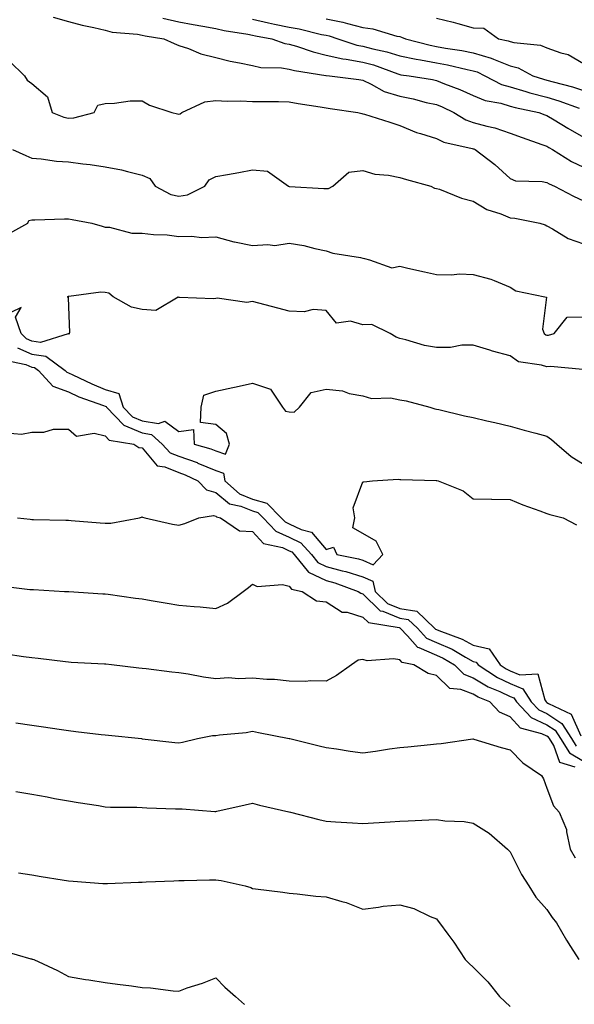
# Model space of a CAD drawing. Units: inches. Extents: x 934163 to 936803, y 7297898 to 7300538.
# Drawn here: x 936215 to 936366, y 7298750 to 7299017 of the extents above; entities that cross this region are included whole.
import ezdxf

# ---------------------------------------------------------------- set-up
doc = ezdxf.new("R2010")
doc.units = ezdxf.units.IN
doc.header["$MEASUREMENT"] = 0
doc.layers.add('Contour_93417297', color=7, linetype='Continuous', true_color=0xa702de)

msp = doc.modelspace()

# ---------------------------------------------------------------- linework, layer by layer
at = {"layer": 'Contour_93417297'}
for points in [[(936223.93, 7299017.81, 3223), (936228.05, 7299016.65, 3223), (936231.81, 7299015.68, 3223), (936234.95, 7299015.02, 3223), (936238.05, 7299014.28, 3223), (936239.92, 7299013.79, 3223), (936246.78, 7299013.19, 3223), (936248.05, 7299012.94, 3223), (936248.86, 7299012.73, 3223), (936253.95, 7299011.92, 3223), (936256.8, 7299010.67, 3223), (936258.05, 7299010.17, 3223), (936260.66, 7299009.3, 3223), (936264.01, 7299007.88, 3223), (936268.05, 7299006.87, 3223), (936271.96, 7299005.84, 3223), (936274.5, 7299005.46, 3223), (936278.05, 7299004.69, 3223), (936280.31, 7299004.18, 3223), (936285.92, 7299004.05, 3223), (936288.05, 7299003.71, 3223), (936289.45, 7299003.32, 3223), (936297.95, 7299002.02, 3223), (936298.05, 7299002, 3223), (936298.11, 7299001.98, 3223), (936298.97, 7299001.92, 3223), (936306.99, 7299000.86, 3223), (936308.05, 7299000.71, 3223), (936310.32, 7298999.65, 3223), (936313.8, 7298997.66, 3223), (936318.05, 7298996.35, 3223), (936321.74, 7298995.61, 3223), (936325.27, 7298994.7, 3223), (936328.05, 7298994.09, 3223), (936329.6, 7298993.46, 3223), (936332.78, 7298991.92, 3223), (936336.07, 7298989.95, 3223), (936338.05, 7298989.26, 3223), (936341.75, 7298988.22, 3223), (936343.88, 7298987.75, 3223), (936348.05, 7298986.35, 3223), (936351.3, 7298985.17, 3223), (936356.7, 7298983.27, 3223), (936358.05, 7298982.79, 3223), (936358.59, 7298982.47, 3223), (936359.56, 7298981.92, 3223), (936364.77, 7298978.65, 3223), (936368.05, 7298977.06, 3223)], [(936253.68, 7299017.55, 3224), (936258.05, 7299016.58, 3224), (936261.97, 7299015.85, 3224), (936264.56, 7299015.41, 3224), (936268.05, 7299014.77, 3224), (936270.32, 7299014.2, 3224), (936276.75, 7299013.22, 3224), (936278.05, 7299012.94, 3224), (936278.88, 7299012.75, 3224), (936283.35, 7299011.92, 3224), (936286.82, 7299010.69, 3224), (936288.05, 7299010.49, 3224), (936290.03, 7299009.95, 3224), (936294.5, 7299008.38, 3224), (936298.05, 7299007.55, 3224), (936302.64, 7299006.51, 3224), (936303.52, 7299006.45, 3224), (936308.05, 7299005.65, 3224), (936310.98, 7299004.85, 3224), (936317.54, 7299002.43, 3224), (936318.05, 7299002.27, 3224), (936318.34, 7299002.21, 3224), (936320.62, 7299001.92, 3224), (936326.99, 7299000.86, 3224), (936328.05, 7299000.62, 3224), (936330.23, 7298999.74, 3224), (936334.36, 7298998.23, 3224), (936338.05, 7298996.55, 3224), (936341.31, 7298995.18, 3224), (936345.53, 7298994.44, 3224), (936348.05, 7298993.7, 3224), (936349.43, 7298993.3, 3224), (936355.85, 7298991.92, 3224), (936357.46, 7298991.32, 3224), (936358.05, 7298991.12, 3224), (936360.04, 7298989.93, 3224), (936363.79, 7298987.66, 3224), (936368.05, 7298985.22, 3224)], [(936278.05, 7299017.25, 3225), (936282.39, 7299016.26, 3225), (936284.02, 7299015.95, 3225), (936288.05, 7299015.09, 3225), (936290.75, 7299014.63, 3225), (936296.83, 7299013.13, 3225), (936298.05, 7299012.9, 3225), (936298.86, 7299012.73, 3225), (936301.26, 7299011.92, 3225), (936306.38, 7299010.25, 3225), (936308.05, 7299009.96, 3225), (936310.74, 7299009.23, 3225), (936314.55, 7299008.41, 3225), (936318.05, 7299007.31, 3225), (936322.53, 7299006.39, 3225), (936323.72, 7299006.25, 3225), (936328.05, 7299005.46, 3225), (936331.04, 7299004.92, 3225), (936336.38, 7299003.6, 3225), (936338.05, 7299003.25, 3225), (936339.08, 7299002.95, 3225), (936341.22, 7299001.92, 3225), (936345.72, 7298999.59, 3225), (936348.05, 7298998.89, 3225), (936352.31, 7298997.66, 3225), (936353.43, 7298997.29, 3225), (936358.05, 7298996.1, 3225), (936361.28, 7298995.15, 3225), (936366.83, 7298993.14, 3225)], [(936298.05, 7299017.41, 3226), (936302.63, 7299016.5, 3226), (936303.9, 7299016.07, 3226), (936308.05, 7299015.03, 3226), (936310.78, 7299014.64, 3226), (936317.26, 7299012.71, 3226), (936318.05, 7299012.56, 3226), (936318.56, 7299012.43, 3226), (936319.63, 7299011.92, 3226), (936326.34, 7299010.21, 3226), (936328.05, 7299009.9, 3226), (936330.53, 7299009.44, 3226), (936334.94, 7299008.81, 3226), (936338.05, 7299008.18, 3226), (936342.88, 7299006.74, 3226), (936343.54, 7299006.43, 3226), (936348.05, 7299004.65, 3226), (936350.22, 7299004.09, 3226), (936354.25, 7299001.92, 3226), (936357.11, 7299000.98, 3226), (936358.05, 7299000.74, 3226), (936359.73, 7299000.24, 3226), (936365, 7298998.87, 3226), (936368.05, 7298997.88, 3226)], [(936328.05, 7299017.53, 3227), (936332.63, 7299016.5, 3227), (936333.9, 7299016.07, 3227), (936338.05, 7299014.94, 3227), (936340.96, 7299014.84, 3227), (936344.9, 7299011.92, 3227), (936347.53, 7299011.4, 3227), (936348.05, 7299011.2, 3227), (936349.03, 7299010.94, 3227), (936356.35, 7299010.22, 3227), (936358.05, 7299009.53, 3227), (936361.82, 7299008.14, 3227), (936363.82, 7299007.68, 3227), (936368.05, 7299005.28, 3227)], [(936212.03, 7299005.9, 3222), (936216.12, 7299001.92, 3222), (936216.82, 7299000.7, 3222), (936218.05, 7298999.81, 3222), (936222.34, 7298996.21, 3222), (936223.64, 7298991.92, 3222), (936226.79, 7298990.65, 3222), (936228.05, 7298990.37, 3222), (936229.5, 7298990.46, 3222), (936235.03, 7298991.92, 3222), (936236.07, 7298993.9, 3222), (936238.05, 7298994.41, 3222), (936240.58, 7298994.46, 3222), (936244.86, 7298995.11, 3222), (936248.05, 7298995.14, 3222), (936250.11, 7298993.97, 3222), (936256.16, 7298991.92, 3222), (936257.7, 7298991.57, 3222), (936258.05, 7298991.52, 3222), (936258.36, 7298991.61, 3222), (936258.86, 7298991.92, 3222), (936265.11, 7298994.86, 3222), (936268.05, 7298995.19, 3222), (936271.13, 7298995, 3222), (936274.85, 7298995.12, 3222), (936278.05, 7298994.95, 3222), (936281.03, 7298994.9, 3222), (936285.09, 7298994.89, 3222), (936288.05, 7298994.84, 3222), (936290.49, 7298994.36, 3222), (936296.46, 7298993.5, 3222), (936298.05, 7298993.22, 3222), (936299.19, 7298993.06, 3222), (936306.69, 7298991.92, 3222), (936307.8, 7298991.67, 3222), (936308.05, 7298991.62, 3222), (936308.5, 7298991.47, 3222), (936315.42, 7298989.29, 3222), (936318.05, 7298988.41, 3222), (936322.65, 7298986.52, 3222), (936323.69, 7298986.28, 3222), (936328.05, 7298984.87, 3222), (936330.01, 7298983.88, 3222), (936337.76, 7298982.21, 3222), (936338.05, 7298982.12, 3222), (936338.2, 7298982.07, 3222), (936338.59, 7298981.92, 3222), (936343.92, 7298977.79, 3222), (936348.05, 7298974, 3222), (936349.57, 7298973.43, 3222), (936356.77, 7298973.2, 3222), (936358.05, 7298972.92, 3222), (936358.67, 7298972.55, 3222), (936360.11, 7298971.92, 3222), (936365.32, 7298969.19, 3222), (936368.05, 7298967.95, 3222)], [(936212.88, 7298981.92, 3221), (936216.43, 7298980.3, 3221), (936218.05, 7298979.52, 3221), (936220.61, 7298979.35, 3221), (936224.84, 7298978.71, 3221), (936228.05, 7298978.55, 3221), (936231.94, 7298978.03, 3221), (936233.94, 7298977.82, 3221), (936238.05, 7298977.23, 3221), (936242.49, 7298976.36, 3221), (936244.09, 7298975.88, 3221), (936248.05, 7298974.95, 3221), (936250.13, 7298974, 3221), (936251.63, 7298971.92, 3221), (936255.85, 7298969.72, 3221), (936258.05, 7298969.25, 3221), (936260.37, 7298969.61, 3221), (936265.09, 7298971.92, 3221), (936266.32, 7298973.66, 3221), (936268.05, 7298974.56, 3221), (936271.28, 7298975.14, 3221), (936274.3, 7298975.67, 3221), (936278.05, 7298976.37, 3221), (936282.11, 7298975.98, 3221), (936287.86, 7298971.92, 3221), (936287.99, 7298971.86, 3221), (936288.11, 7298971.86, 3221), (936297.44, 7298971.31, 3221), (936298.05, 7298971.29, 3221), (936298.67, 7298971.3, 3221), (936299.91, 7298971.92, 3221), (936304.24, 7298975.73, 3221), (936308.05, 7298976.23, 3221), (936311.33, 7298975.2, 3221), (936315.01, 7298974.96, 3221), (936318.05, 7298974.3, 3221), (936319.9, 7298973.78, 3221), (936326.5, 7298971.92, 3221), (936327.54, 7298971.41, 3221), (936328.05, 7298971.35, 3221), (936328.88, 7298971.09, 3221), (936334.81, 7298968.68, 3221), (936338.05, 7298967.88, 3221), (936341.7, 7298965.56, 3221), (936345.58, 7298964.39, 3221), (936348.05, 7298963.35, 3221), (936349.35, 7298963.22, 3221), (936356.11, 7298961.92, 3221), (936357.57, 7298961.44, 3221), (936358.05, 7298961.19, 3221), (936359.6, 7298960.37, 3221), (936363.83, 7298957.7, 3221), (936368.05, 7298956.26, 3221)], [(936211.29, 7298958.68, 3220), (936216.98, 7298961.92, 3220), (936217.31, 7298962.66, 3220), (936218.05, 7298962.79, 3220), (936218.95, 7298962.82, 3220), (936226.94, 7298963.03, 3220), (936228.05, 7298963.07, 3220), (936229.02, 7298962.9, 3220), (936234.4, 7298961.92, 3220), (936237.24, 7298961.11, 3220), (936238.05, 7298960.78, 3220), (936239.18, 7298960.79, 3220), (936245.28, 7298959.15, 3220), (936248.05, 7298959.17, 3220), (936251.15, 7298958.81, 3220), (936254.83, 7298958.7, 3220), (936258.05, 7298958.26, 3220), (936261.58, 7298958.39, 3220), (936264.18, 7298958.04, 3220), (936268.05, 7298958.15, 3220), (936272.95, 7298956.82, 3220), (936273.17, 7298956.79, 3220), (936278.05, 7298955.79, 3220), (936282.27, 7298956.14, 3220), (936284.1, 7298955.87, 3220), (936288.05, 7298956.42, 3220), (936291.98, 7298955.85, 3220), (936294.99, 7298954.99, 3220), (936298.05, 7298954.42, 3220), (936299.91, 7298953.79, 3220), (936307.41, 7298952.55, 3220), (936308.05, 7298952.39, 3220), (936308.46, 7298952.33, 3220), (936309.85, 7298951.92, 3220), (936315.88, 7298949.75, 3220), (936318.05, 7298950.18, 3220), (936320.3, 7298949.67, 3220), (936324.81, 7298948.69, 3220), (936328.05, 7298947.94, 3220), (936332.15, 7298947.83, 3220), (936334.27, 7298948.13, 3220), (936338.05, 7298947.98, 3220), (936342.85, 7298946.72, 3220), (936343.69, 7298946.29, 3220), (936348.05, 7298944.53, 3220), (936349.63, 7298943.5, 3220), (936357.49, 7298941.92, 3220), (936357.91, 7298941.77, 3220), (936356.89, 7298933.08, 3220), (936357.32, 7298931.92, 3220), (936357.73, 7298931.6, 3220), (936358.05, 7298931.48, 3220), (936358.46, 7298931.51, 3220), (936360.01, 7298931.92, 3220), (936363.56, 7298936.41, 3220), (936368.05, 7298936.5, 3220)], [(936367.8, 7298922.17, 3219), (936359.06, 7298922.93, 3219), (936358.05, 7298922.85, 3219), (936356.61, 7298923.36, 3219), (936350.38, 7298924.25, 3219), (936348.05, 7298925.87, 3219), (936343.31, 7298927.18, 3219), (936342.54, 7298927.44, 3219), (936338.05, 7298928.78, 3219), (936334.91, 7298928.79, 3219), (936331.82, 7298928.15, 3219), (936328.05, 7298928.15, 3219), (936324.82, 7298928.69, 3219), (936319.77, 7298930.2, 3219), (936318.05, 7298930.56, 3219), (936317.09, 7298930.96, 3219), (936315.47, 7298931.92, 3219), (936310.49, 7298934.36, 3219), (936308.05, 7298934.27, 3219), (936304.71, 7298935.26, 3219), (936300.92, 7298934.78, 3219), (936298.05, 7298938.18, 3219), (936294.55, 7298938.42, 3219), (936292.13, 7298937.85, 3219), (936288.05, 7298937.99, 3219), (936284.94, 7298938.81, 3219), (936279.81, 7298940.16, 3219), (936278.05, 7298940.62, 3219), (936276.48, 7298940.35, 3219), (936268.42, 7298941.56, 3219), (936268.05, 7298941.41, 3219), (936267.48, 7298941.35, 3219), (936258.23, 7298941.74, 3219), (936258.05, 7298941.71, 3219), (936257.9, 7298941.77, 3219), (936251.8, 7298938.17, 3219), (936248.05, 7298938.42, 3219), (936245.17, 7298939.04, 3219), (936240.23, 7298941.92, 3219), (936239.02, 7298942.89, 3219), (936238.05, 7298943.05, 3219), (936236.84, 7298943.13, 3219), (936228.11, 7298941.99, 3219), (936228.05, 7298941.99, 3219), (936227.97, 7298942, 3219), (936227.72, 7298941.92, 3219), (936227.95, 7298941.82, 3219), (936228.05, 7298939.2, 3219), (936228.33, 7298932.2, 3219), (936228.22, 7298931.92, 3219), (936228.2, 7298931.77, 3219), (936228.05, 7298931.81, 3219), (936227.97, 7298931.84, 3219), (936220.48, 7298929.49, 3219), (936218.05, 7298929.83, 3219), (936216.6, 7298930.47, 3219), (936215.21, 7298931.92, 3219), (936213.63, 7298936.33, 3219), (936215.16, 7298939.03, 3219), (936212.35, 7298937.61, 3219)], [(936214.18, 7298928.04, 3218), (936218.05, 7298926.32, 3218), (936221.92, 7298925.79, 3218), (936227.13, 7298921.92, 3218), (936227.57, 7298921.44, 3218), (936228.05, 7298921.26, 3218), (936229.26, 7298920.71, 3218), (936234.36, 7298918.23, 3218), (936238.05, 7298916.77, 3218), (936241.77, 7298915.64, 3218), (936242.91, 7298911.92, 3218), (936245.44, 7298909.31, 3218), (936248.05, 7298908.22, 3218), (936252.49, 7298907.49, 3218), (936254.23, 7298908.09, 3218), (936258.05, 7298905.35, 3218), (936261.99, 7298905.87, 3218), (936262.21, 7298901.92, 3218), (936266.76, 7298900.63, 3218), (936268.05, 7298900.08, 3218), (936270.76, 7298899.21, 3218), (936271.82, 7298901.92, 3218), (936270.95, 7298904.82, 3218), (936268.05, 7298907.21, 3218), (936263.93, 7298907.81, 3218), (936264.1, 7298911.92, 3218), (936264.79, 7298915.18, 3218), (936268.05, 7298916.26, 3218), (936272.68, 7298917.29, 3218), (936273.62, 7298917.49, 3218), (936278.05, 7298918.45, 3218), (936282.95, 7298916.82, 3218), (936286.17, 7298911.92, 3218), (936287.01, 7298910.88, 3218), (936288.05, 7298910.63, 3218), (936289.39, 7298910.58, 3218), (936290.81, 7298911.92, 3218), (936294.02, 7298915.95, 3218), (936298.05, 7298916.79, 3218), (936302.53, 7298916.4, 3218), (936304.33, 7298915.64, 3218), (936308.05, 7298915.03, 3218), (936310.39, 7298914.26, 3218), (936315.55, 7298914.42, 3218), (936318.05, 7298913.95, 3218), (936319.78, 7298913.65, 3218), (936326.22, 7298911.92, 3218), (936327.6, 7298911.47, 3218), (936328.05, 7298911.43, 3218), (936328.68, 7298911.3, 3218), (936335.7, 7298909.58, 3218), (936338.05, 7298909.09, 3218), (936341.72, 7298908.25, 3218), (936343.9, 7298907.77, 3218), (936348.05, 7298906.79, 3218), (936351.84, 7298905.71, 3218), (936355.08, 7298904.89, 3218), (936358.05, 7298904.09, 3218), (936359.32, 7298903.19, 3218), (936360.76, 7298901.92, 3218), (936364.64, 7298898.51, 3218), (936368.05, 7298896.46, 3218)], [(936210.86, 7298924.73, 3217), (936216.42, 7298923.55, 3217), (936218.05, 7298922.83, 3217), (936218.85, 7298922.71, 3217), (936219.92, 7298921.92, 3217), (936223.81, 7298917.67, 3217), (936228.05, 7298916.06, 3217), (936230.91, 7298914.77, 3217), (936237.56, 7298912.41, 3217), (936238.05, 7298912.21, 3217), (936238.27, 7298912.14, 3217), (936238.35, 7298911.92, 3217), (936243.12, 7298907, 3217), (936248.05, 7298904.94, 3217), (936250.64, 7298904.51, 3217), (936253.53, 7298901.92, 3217), (936255.69, 7298899.56, 3217), (936258.05, 7298898.58, 3217), (936262.99, 7298896.86, 3217), (936263.22, 7298896.75, 3217), (936268.05, 7298894.7, 3217), (936270.15, 7298894.02, 3217), (936270.51, 7298891.92, 3217), (936274.5, 7298888.37, 3217), (936278.05, 7298886.92, 3217), (936281.96, 7298885.84, 3217), (936285.81, 7298881.92, 3217), (936286.9, 7298880.77, 3217), (936288.05, 7298880.25, 3217), (936291.24, 7298878.73, 3217), (936294.13, 7298878, 3217), (936298.05, 7298873.26, 3217), (936300.04, 7298873.91, 3217), (936301, 7298871.92, 3217), (936306.87, 7298870.74, 3217), (936308.05, 7298870.37, 3217), (936310.86, 7298869.11, 3217), (936313.51, 7298871.92, 3217), (936311.67, 7298875.54, 3217), (936308.05, 7298877.58, 3217), (936305.31, 7298879.18, 3217), (936305.84, 7298881.92, 3217), (936305.42, 7298884.55, 3217), (936308.05, 7298891.65, 3217), (936308.29, 7298891.68, 3217), (936310.68, 7298891.92, 3217), (936317.62, 7298892.35, 3217), (936318.05, 7298892.27, 3217), (936318.41, 7298892.28, 3217), (936327.95, 7298892.02, 3217), (936328.05, 7298892.03, 3217), (936328.14, 7298892.01, 3217), (936328.5, 7298891.92, 3217), (936335.35, 7298889.21, 3217), (936338.05, 7298887.08, 3217), (936342.99, 7298886.98, 3217), (936343.08, 7298886.95, 3217), (936348.05, 7298886.9, 3217), (936351.53, 7298885.4, 3217), (936356.17, 7298883.8, 3217), (936358.05, 7298883.08, 3217), (936358.9, 7298882.78, 3217), (936362.51, 7298881.92, 3217), (936366.07, 7298879.95, 3217)], [(936211.12, 7298904.99, 3216), (936215.33, 7298904.64, 3216), (936218.05, 7298905.16, 3216), (936221.31, 7298905.18, 3216), (936224.01, 7298905.96, 3216), (936228.05, 7298905.97, 3216), (936230.2, 7298904.07, 3216), (936235.06, 7298904.91, 3216), (936238.05, 7298904.17, 3216), (936239.14, 7298903.01, 3216), (936245.77, 7298901.92, 3216), (936247.15, 7298901.02, 3216), (936248.05, 7298900.9, 3216), (936252.14, 7298896.01, 3216), (936254.22, 7298895.75, 3216), (936258.05, 7298894.18, 3216), (936259.72, 7298893.59, 3216), (936263.19, 7298891.92, 3216), (936265.6, 7298889.47, 3216), (936268.05, 7298888.8, 3216), (936271.8, 7298885.67, 3216), (936274.93, 7298885.04, 3216), (936278.05, 7298883.77, 3216), (936279.5, 7298883.37, 3216), (936280.92, 7298881.92, 3216), (936284.38, 7298878.25, 3216), (936288.05, 7298876.61, 3216), (936291.22, 7298875.09, 3216), (936294.06, 7298871.92, 3216), (936295.84, 7298869.71, 3216), (936298.05, 7298868.68, 3216), (936302.45, 7298867.53, 3216), (936303.45, 7298867.32, 3216), (936308.05, 7298865.89, 3216), (936310.79, 7298864.66, 3216), (936311.42, 7298861.92, 3216), (936314.76, 7298858.63, 3216), (936318.05, 7298857.29, 3216), (936322.67, 7298856.54, 3216), (936327.56, 7298851.92, 3216), (936327.8, 7298851.67, 3216), (936328.05, 7298851.56, 3216), (936328.69, 7298851.28, 3216), (936335.05, 7298848.91, 3216), (936338.05, 7298847.27, 3216), (936342.41, 7298846.28, 3216), (936345.34, 7298841.92, 3216), (936346.98, 7298840.85, 3216), (936348.05, 7298840.35, 3216), (936350.74, 7298839.22, 3216), (936355.61, 7298839.48, 3216), (936357.51, 7298832.46, 3216), (936357.86, 7298831.92, 3216), (936357.95, 7298831.82, 3216), (936358.05, 7298831.77, 3216), (936358.46, 7298831.5, 3216), (936364.69, 7298828.56, 3216), (936367.32, 7298822.65, 3216)], [(936214.2, 7298881.92, 3215), (936217.64, 7298881.51, 3215), (936218.05, 7298881.47, 3215), (936218.52, 7298881.45, 3215), (936227.37, 7298881.24, 3215), (936228.05, 7298881.21, 3215), (936228.82, 7298881.15, 3215), (936236.64, 7298880.51, 3215), (936238.05, 7298880.41, 3215), (936239.58, 7298880.39, 3215), (936247.36, 7298881.92, 3215), (936247.91, 7298882.06, 3215), (936248.05, 7298882.12, 3215), (936248.18, 7298882.06, 3215), (936248.77, 7298881.92, 3215), (936256.32, 7298880.19, 3215), (936258.05, 7298879.87, 3215), (936259.67, 7298880.3, 3215), (936263.51, 7298881.92, 3215), (936267.49, 7298882.48, 3215), (936268.05, 7298882.32, 3215), (936268.27, 7298882.13, 3215), (936269.36, 7298881.92, 3215), (936274.53, 7298878.39, 3215), (936278.05, 7298878.2, 3215), (936281.03, 7298874.91, 3215), (936286.17, 7298873.8, 3215), (936288.05, 7298872.96, 3215), (936288.75, 7298872.62, 3215), (936289.38, 7298871.92, 3215), (936293.26, 7298867.13, 3215), (936298.05, 7298864.88, 3215), (936300.39, 7298864.26, 3215), (936306.8, 7298861.92, 3215), (936307.51, 7298861.38, 3215), (936308.05, 7298861.23, 3215), (936312.77, 7298856.64, 3215), (936313.45, 7298856.53, 3215), (936318.05, 7298854.64, 3215), (936320.39, 7298854.26, 3215), (936322.87, 7298851.92, 3215), (936325.37, 7298849.24, 3215), (936328.05, 7298848.06, 3215), (936332.33, 7298846.2, 3215), (936335.95, 7298844.03, 3215), (936338.05, 7298842.87, 3215), (936338.83, 7298842.69, 3215), (936339.35, 7298841.92, 3215), (936344.62, 7298838.49, 3215), (936348.05, 7298836.87, 3215), (936351.55, 7298835.42, 3215), (936353.81, 7298831.92, 3215), (936355.88, 7298829.75, 3215), (936358.05, 7298828.73, 3215), (936362.16, 7298826.02, 3215), (936364.78, 7298821.92, 3215), (936366.03, 7298819.9, 3215)], [(936209.56, 7298863.42, 3214), (936217.51, 7298862.46, 3214), (936218.05, 7298862.4, 3214), (936218.51, 7298862.38, 3214), (936226.93, 7298861.92, 3214), (936227.99, 7298861.86, 3214), (936228.05, 7298861.86, 3214), (936228.11, 7298861.85, 3214), (936237.39, 7298861.27, 3214), (936238.05, 7298861.22, 3214), (936238.85, 7298861.12, 3214), (936246.23, 7298860.1, 3214), (936248.05, 7298859.87, 3214), (936250.51, 7298859.46, 3214), (936254.83, 7298858.7, 3214), (936258.05, 7298858.17, 3214), (936262.2, 7298857.77, 3214), (936263.87, 7298857.74, 3214), (936268.05, 7298857.26, 3214), (936271.25, 7298858.72, 3214), (936275.5, 7298861.92, 3214), (936276.99, 7298862.98, 3214), (936278.05, 7298863.88, 3214), (936279.37, 7298863.24, 3214), (936286.21, 7298863.76, 3214), (936288.05, 7298863.35, 3214), (936288.63, 7298862.5, 3214), (936291.57, 7298861.92, 3214), (936295.44, 7298859.3, 3214), (936298.05, 7298859.03, 3214), (936302.42, 7298856.3, 3214), (936303.74, 7298856.23, 3214), (936308.05, 7298854.94, 3214), (936309.58, 7298853.45, 3214), (936317.92, 7298852.06, 3214), (936318.05, 7298852, 3214), (936318.12, 7298851.99, 3214), (936318.19, 7298851.92, 3214), (936320.15, 7298849.82, 3214), (936322.88, 7298846.75, 3214), (936323.3, 7298846.67, 3214), (936328.05, 7298844.56, 3214), (936329.89, 7298843.76, 3214), (936332.96, 7298841.92, 3214), (936335.52, 7298839.39, 3214), (936338.05, 7298838.44, 3214), (936342.12, 7298835.99, 3214), (936345.26, 7298834.71, 3214), (936348.05, 7298833.39, 3214), (936349.09, 7298832.96, 3214), (936349.76, 7298831.92, 3214), (936353.81, 7298827.67, 3214), (936358.05, 7298825.68, 3214), (936360.32, 7298824.19, 3214), (936361.77, 7298821.92, 3214), (936364.17, 7298818.04, 3214), (936368.05, 7298815.81, 3214)], [(936365.78, 7298814.19, 3213), (936361.57, 7298815.44, 3213), (936359.91, 7298820.05, 3213), (936358.76, 7298821.92, 3213), (936358.48, 7298822.35, 3213), (936358.05, 7298822.63, 3213), (936356.7, 7298823.27, 3213), (936350.9, 7298824.77, 3213), (936348.05, 7298827.87, 3213), (936345.2, 7298829.07, 3213), (936342.55, 7298831.92, 3213), (936339.35, 7298833.22, 3213), (936338.05, 7298834.01, 3213), (936334.71, 7298835.25, 3213), (936331.67, 7298835.53, 3213), (936328.05, 7298839.07, 3213), (936325.77, 7298839.64, 3213), (936321.94, 7298841.92, 3213), (936318.7, 7298842.57, 3213), (936318.05, 7298843.31, 3213), (936316.38, 7298843.6, 3213), (936309.2, 7298843.07, 3213), (936308.05, 7298843.44, 3213), (936306.78, 7298843.19, 3213), (936304.95, 7298841.92, 3213), (936300.91, 7298839.06, 3213), (936298.05, 7298837.49, 3213), (936293.75, 7298837.62, 3213), (936292.54, 7298837.43, 3213), (936288.05, 7298837.53, 3213), (936284.08, 7298837.95, 3213), (936281.98, 7298837.99, 3213), (936278.05, 7298838.35, 3213), (936274.29, 7298838.16, 3213), (936271.56, 7298838.41, 3213), (936268.05, 7298838.17, 3213), (936264.74, 7298838.61, 3213), (936260.57, 7298839.39, 3213), (936258.05, 7298839.77, 3213), (936256.13, 7298840, 3213), (936249.13, 7298840.84, 3213), (936248.05, 7298840.96, 3213), (936247.19, 7298841.06, 3213), (936239.71, 7298841.92, 3213), (936238.22, 7298842.1, 3213), (936238.05, 7298842.12, 3213), (936237.84, 7298842.13, 3213), (936228.75, 7298842.61, 3213), (936228.05, 7298842.65, 3213), (936227.23, 7298842.74, 3213), (936219.79, 7298843.66, 3213), (936218.05, 7298843.82, 3213), (936215.81, 7298844.16, 3213), (936211.01, 7298844.88, 3213)], [(936213.75, 7298826.22, 3212), (936218.05, 7298825.58, 3212), (936221.23, 7298825.1, 3212), (936225.5, 7298824.47, 3212), (936228.05, 7298824.09, 3212), (936230.03, 7298823.89, 3212), (936236.95, 7298823.02, 3212), (936238.05, 7298822.91, 3212), (936238.94, 7298822.82, 3212), (936247.86, 7298821.92, 3212), (936248.04, 7298821.9, 3212), (936248.07, 7298821.9, 3212), (936256.99, 7298820.86, 3212), (936258.05, 7298820.74, 3212), (936259.04, 7298820.92, 3212), (936263.15, 7298821.92, 3212), (936267.22, 7298822.75, 3212), (936268.05, 7298822.79, 3212), (936269.07, 7298822.94, 3212), (936276.34, 7298823.63, 3212), (936278.05, 7298823.92, 3212), (936279.71, 7298823.59, 3212), (936288.01, 7298821.96, 3212), (936288.05, 7298821.95, 3212), (936288.07, 7298821.95, 3212), (936288.21, 7298821.92, 3212), (936296.13, 7298820, 3212), (936298.05, 7298819.5, 3212), (936300.85, 7298819.12, 3212), (936304.63, 7298818.5, 3212), (936308.05, 7298818.07, 3212), (936311.44, 7298818.52, 3212), (936315.25, 7298819.12, 3212), (936318.05, 7298819.52, 3212), (936320.27, 7298819.7, 3212), (936326.46, 7298820.34, 3212), (936328.05, 7298820.47, 3212), (936329.37, 7298820.6, 3212), (936337.96, 7298821.83, 3212), (936338.05, 7298821.84, 3212), (936338.16, 7298821.81, 3212), (936345.6, 7298819.47, 3212), (936348.05, 7298818.86, 3212), (936351.52, 7298815.39, 3212), (936356.6, 7298811.92, 3212), (936357.17, 7298811.03, 3212), (936358.05, 7298808.5, 3212), (936359.82, 7298803.69, 3212), (936361.42, 7298801.92, 3212), (936363.36, 7298797.23, 3212), (936363.34, 7298796.63, 3212), (936364.37, 7298791.92, 3212), (936365.7, 7298789.58, 3212)], [(936213.74, 7298807.61, 3211), (936218.05, 7298806.84, 3211), (936222.23, 7298806.1, 3211), (936224.27, 7298805.71, 3211), (936228.05, 7298805.02, 3211), (936230.71, 7298804.59, 3211), (936236.24, 7298803.73, 3211), (936238.05, 7298803.43, 3211), (936239.48, 7298803.35, 3211), (936246.64, 7298803.33, 3211), (936248.05, 7298803.25, 3211), (936249.3, 7298803.16, 3211), (936257.09, 7298802.88, 3211), (936258.05, 7298802.82, 3211), (936258.98, 7298802.85, 3211), (936267.83, 7298802.13, 3211), (936268.05, 7298802.14, 3211), (936268.34, 7298802.21, 3211), (936276.04, 7298803.93, 3211), (936278.05, 7298804.38, 3211), (936280, 7298803.86, 3211), (936287.92, 7298802.05, 3211), (936288.05, 7298802.02, 3211), (936288.42, 7298801.92, 3211), (936296.05, 7298799.92, 3211), (936298.05, 7298799.49, 3211), (936300.64, 7298799.32, 3211), (936305.23, 7298799.1, 3211), (936308.05, 7298798.91, 3211), (936310.91, 7298799.07, 3211), (936315.49, 7298799.35, 3211), (936318.05, 7298799.5, 3211), (936320.37, 7298799.6, 3211), (936325.98, 7298799.85, 3211), (936328.05, 7298799.95, 3211), (936330.35, 7298799.62, 3211), (936335.55, 7298799.41, 3211), (936338.05, 7298798.96, 3211), (936342.38, 7298796.25, 3211), (936347.35, 7298791.92, 3211), (936347.7, 7298791.57, 3211), (936348.05, 7298791.21, 3211), (936351.19, 7298785.05, 3211), (936353.13, 7298781.92, 3211), (936355.02, 7298778.89, 3211), (936358.05, 7298775.5, 3211), (936359.51, 7298773.38, 3211), (936360.71, 7298771.92, 3211), (936363.35, 7298767.22, 3211), (936364.49, 7298765.48, 3211), (936366.74, 7298761.92, 3211)], [(936214.48, 7298785.49, 3210), (936218.05, 7298784.93, 3210), (936220.64, 7298784.52, 3210), (936226.37, 7298783.6, 3210), (936228.05, 7298783.34, 3210), (936229.33, 7298783.2, 3210), (936237.36, 7298782.61, 3210), (936238.05, 7298782.55, 3210), (936238.7, 7298782.57, 3210), (936247.05, 7298782.92, 3210), (936248.05, 7298782.96, 3210), (936249.13, 7298783, 3210), (936256.65, 7298783.32, 3210), (936258.05, 7298783.38, 3210), (936259.53, 7298783.4, 3210), (936266.39, 7298783.58, 3210), (936268.05, 7298783.61, 3210), (936269.56, 7298783.42, 3210), (936276.1, 7298781.92, 3210), (936277.63, 7298781.5, 3210), (936278.05, 7298781.22, 3210), (936278.85, 7298781.12, 3210), (936286.32, 7298780.19, 3210), (936288.05, 7298779.98, 3210), (936290.18, 7298779.79, 3210), (936295.31, 7298779.18, 3210), (936298.05, 7298778.95, 3210), (936302.29, 7298777.67, 3210), (936303.55, 7298777.42, 3210), (936308.05, 7298775.64, 3210), (936312.26, 7298776.13, 3210), (936313.55, 7298776.42, 3210), (936318.05, 7298776.83, 3210), (936321.93, 7298775.8, 3210), (936326.36, 7298773.61, 3210), (936328.05, 7298772.96, 3210), (936328.51, 7298772.38, 3210), (936328.88, 7298771.92, 3210), (936331.13, 7298768.83, 3210), (936332.77, 7298766.64, 3210), (936335.89, 7298761.92, 3210), (936336.98, 7298760.85, 3210), (936338.05, 7298759.87, 3210), (936342.03, 7298755.9, 3210), (936345.2, 7298751.92, 3210), (936346.66, 7298750.53, 3210), (936348.05, 7298749.2, 3210)], [(936210.4, 7298764.27, 3209), (936217.8, 7298762.16, 3209), (936218.05, 7298762.11, 3209), (936218.2, 7298762.07, 3209), (936218.67, 7298761.92, 3209), (936225.09, 7298758.96, 3209), (936228.05, 7298757.32, 3209), (936232.64, 7298756.51, 3209), (936233.54, 7298756.43, 3209), (936238.05, 7298755.74, 3209), (936241.35, 7298755.22, 3209), (936245.21, 7298754.76, 3209), (936248.05, 7298754.33, 3209), (936250.36, 7298754.22, 3209), (936256.5, 7298753.47, 3209), (936258.05, 7298753.38, 3209), (936260.34, 7298754.21, 3209), (936264.44, 7298755.53, 3209), (936268.05, 7298756.98, 3209), (936270.56, 7298754.43, 3209), (936273.4, 7298751.92, 3209), (936275.84, 7298749.71, 3209)]]:
    msp.add_polyline3d(points, dxfattribs=at)

doc.saveas('drawing.dxf')
